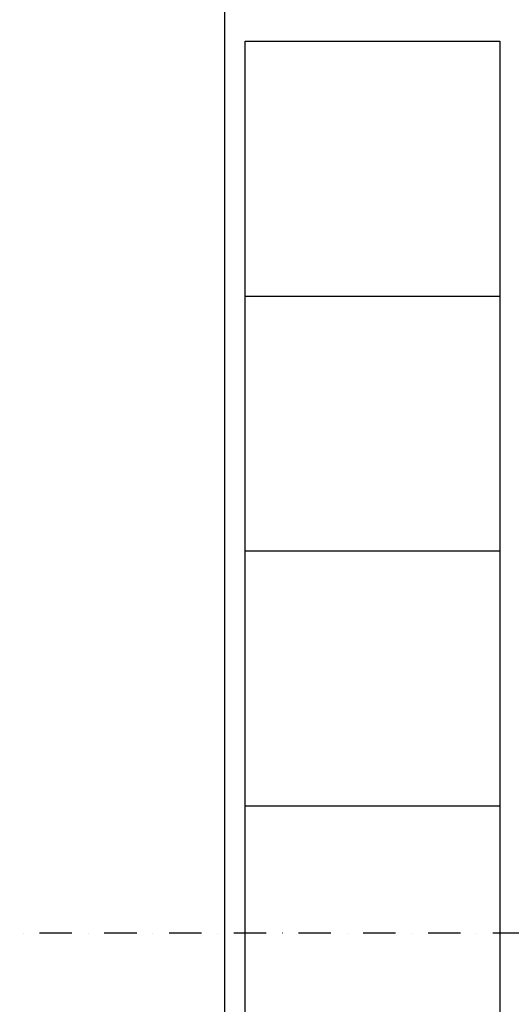
# Model space of a CAD drawing. Units: millimetres. Extents: x 1471 to 44642, y 31257 to 86531.
# Drawn here: x 22503 to 24433, y 43541 to 47404 of the extents above; entities that cross this region are included whole.
import ezdxf

# ---------------------------------------------------------------- set-up
doc = ezdxf.new("R2010")
doc.units = ezdxf.units.MM
doc.header["$LTSCALE"] = 10
doc.linetypes.add('STRICHPUNKT', pattern=[25.4, 12.7, -6.35, 0, -6.35])
doc.layers.add('GORKI Architektur', color=251, linetype='Continuous')
doc.layers.add('GORKI Vorbühne Klappen', color=134, linetype='Continuous')
doc.layers.add('GORKI Mittellinie', color=1, linetype='STRICHPUNKT', plot=False)

msp = doc.modelspace()

# ---------------------------------------------------------------- linework, layer by layer
at = {"layer": 'GORKI Architektur', "linetype": 'Continuous'}
msp.add_line((23307.7, 49966.3), (23307.7, 37520.3), dxfattribs=at)
at = {"layer": 'GORKI Mittellinie'}
msp.add_line((43290.4, 43820.2), (3540.4, 43820.2), dxfattribs=at)
at = {"layer": 'GORKI Vorbühne Klappen'}
for p, q in [((23388.5, 47320.2), (24387.7, 47320.2)), ((23388.5, 46320.2), (23388.5, 47320.2)), ((24387.7, 47320.2), (24387.7, 46320.2)), ((23388.5, 46320.2), (24387.7, 46320.2)), ((23388.5, 45320.2), (23388.5, 46320.2)), ((24387.7, 46320.2), (24387.7, 45320.2)), ((23388.5, 45320.2), (24387.7, 45320.2)), ((23388.5, 44320.2), (23388.5, 45320.2)), ((24387.7, 45320.2), (24387.7, 44320.2)), ((23388.5, 44320.2), (24387.7, 44320.2)), ((23388.5, 43320.2), (23388.5, 44320.2)), ((24387.7, 44320.2), (24387.7, 43320.2))]:
    msp.add_line(p, q, dxfattribs=at)

doc.saveas('drawing.dxf')
